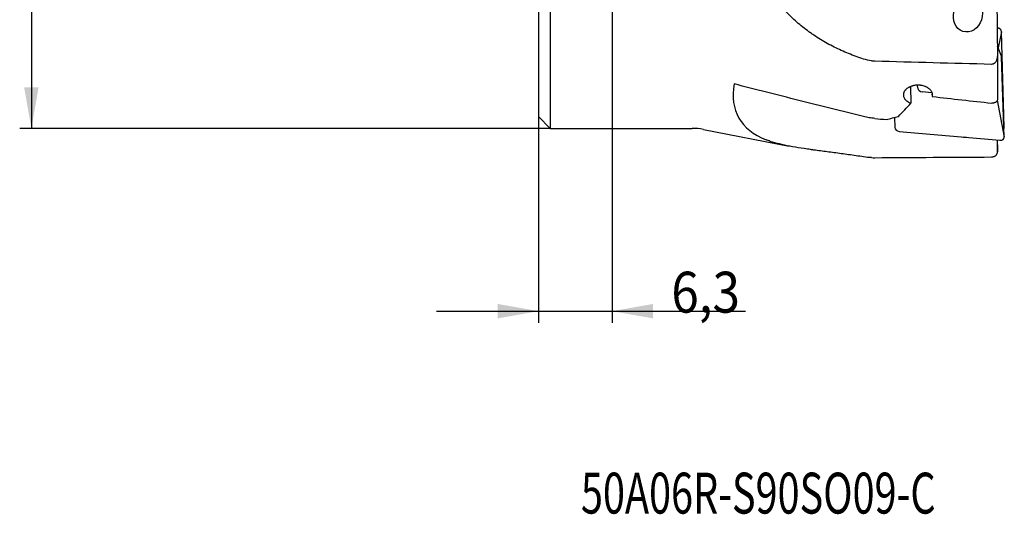
# Model space of a CAD drawing. Units: millimetres. Extents: x 387 to 490, y 144 to 255.
# Drawn here: x 390 to 474, y 144 to 186 of the extents above; entities that cross this region are included whole.
import ezdxf

# ---------------------------------------------------------------- set-up
doc = ezdxf.new("R2010")
doc.units = ezdxf.units.MM
for name, color, linetype in [('1', 4, 'Continuous'), ('SK2', 7, 'Continuous'), ('SK6', 5, 'Continuous')]:
    doc.layers.add(name, color=color, linetype=linetype)
doc.styles.add('cesky', font='simplex.shx')

msp = doc.modelspace()

# ---------------------------------------------------------------- linework, layer by layer
at = {"layer": '1'}
for p, q in [((435.507, 192.379), (435.507, 176.579)), ((434.507, 191.379), (434.507, 177.579)), ((474.146, 184.836), (473.848, 183.465)), ((474.375, 176.685), (474.146, 184.836)), ((474.127, 182.764), (473.789, 183.613)), ((473.799, 182.741), (473.799, 179.085)), ((474.375, 175.821), (474.146, 182.672)), ((466.343, 180.139), (466.389, 178.743)), ((466.967, 180.03), (466.959, 180.271)), ((468.187, 179.627), (467.35, 179.701)), ((468.219, 179.298), (468.211, 179.54)), ((473.782, 179.004), (474.375, 175.821)), ((434.507, 177.579), (435.507, 176.579)), ((464.971, 177.509), (465, 176.648)), ((435.507, 176.579), (447.664, 176.579)), ((448.618, 176.487), (455.96, 175.06)), ((465.383, 176.318), (474.012, 175.558)), ((473.799, 174.556), (473.799, 175.576))]:
    msp.add_line(p, q, dxfattribs=at)
msp.add_arc((447.664, 171.579), 5, 79, 90, dxfattribs=at)
msp.add_ellipse((471.264, 186.236), major_axis=(-0.425, -1.357), ratio=0.86469, dxfattribs=at)
for centre, major_axis, ratio, start_param, end_param in [((473.732, 184.759), (-0.346, -0.272), 0.840759, 2.58472, 4.052967), ((1070.252, 197.579), (-910.99, 3.544), 0.02589, 0.841705, 0.856344), ((473.732, 182.675), (-0.414, 0.031), 0.789592, 3.226684, 3.508104), ((504.261, 206.256), (-52.644, -28.729), 0.241384, 6.09672, 6.479947), ((467.382, 180.027), (-0.414, 0.031), 0.789592, 0.085091, 1.553339), ((465.924, 197.579), (-9.095, -23.58), 0.393629, 0.728379, 0.811033), ((470.985, 197.579), (-136.856, 15.22), 0.134171, 1.565505, 1.602622), ((447.858, 197.579), (-136.857, 15.22), 0.134172, 1.698695, 1.706058), ((469.375, 197.579), (-49.055, -16.733), 0.346451, 1.35003, 1.370888), ((465.415, 176.645), (-0.414, 0.031), 0.789592, 0.085091, 1.553339), ((473.959, 176.688), (-0.406, 0.103), 0.928474, 3.030041, 3.399672), ((471.264, 176.7), (-1.24, -0.2), 0.698058, 1.091864, 1.353401), ((473.959, 175.892), (-0.398, 0.174), 0.722824, 2.00542, 3.473668), ((1070.25, 197.579), (-910.988, -18.66), 0.016305, 0.841271, 0.85591)]:
    msp.add_ellipse(centre, major_axis=major_axis, ratio=ratio, start_param=start_param, end_param=end_param, dxfattribs=at)
for points, knots in [([(473.691, 192.84), (473.703, 191.157), (473.719, 189.474), (473.756, 186.107), (473.777, 184.424), (473.799, 182.741)], [0, 0, 0, 0, 0.5, 0.5, 1, 1, 1, 1]), ([(462.335, 182.51), (461.898, 182.651), (461.47, 182.807), (460.631, 183.148), (460.22, 183.334), (459.416, 183.736), (459.022, 183.953), (458.446, 184.304), (458.257, 184.425), (458.023, 184.582), (457.976, 184.614), (457.884, 184.678), (457.745, 184.774), (457.609, 184.873), (457.161, 185.205), (456.818, 185.485), (456.164, 186.074), (455.853, 186.383), (455.263, 187.033), (454.983, 187.373), (454.655, 187.818), (454.59, 187.909), (454.464, 188.091), (454.277, 188.366), (454.101, 188.648), (453.988, 188.839)], [0, 0, 0, 0, 0.125, 0.125, 0.25, 0.25, 0.375, 0.375, 0.4375, 0.4375, 0.453125, 0.453125, 0.46875, 0.5, 0.5, 0.625, 0.625, 0.75, 0.75, 0.875, 0.875, 0.90625, 0.90625, 0.9375, 1, 1, 1, 1]), ([(473.299, 182.083), (473.338, 182.082), (473.376, 182.087), (473.423, 182.1), (473.432, 182.103), (473.45, 182.11), (473.477, 182.121), (473.502, 182.134), (473.527, 182.149), (473.535, 182.155), (473.551, 182.166), (473.559, 182.172), (473.581, 182.19), (473.595, 182.203), (473.622, 182.23), (473.635, 182.244), (473.653, 182.266), (473.659, 182.274), (473.67, 182.29), (473.675, 182.298), (473.702, 182.338), (473.719, 182.371), (473.742, 182.424), (473.749, 182.442), (473.761, 182.478), (473.767, 182.496), (473.781, 182.552), (473.788, 182.589), (473.797, 182.665), (473.799, 182.703), (473.799, 182.741)], [0, 0, 0, 0, 0.125, 0.125, 0.15625, 0.15625, 0.1875, 0.25, 0.25, 0.28125, 0.28125, 0.3125, 0.3125, 0.375, 0.375, 0.4375, 0.4375, 0.46875, 0.46875, 0.5, 0.5, 0.625, 0.625, 0.6875, 0.6875, 0.75, 0.75, 0.875, 0.875, 1, 1, 1, 1]), ([(462.335, 177.587), (460.484, 178.045), (458.634, 178.506), (454.937, 179.436), (453.09, 179.906), (451.244, 180.38)], [0, 0, 0, 0, 0.5, 0.5, 1, 1, 1, 1]), ([(468.219, 179.298), (468.228, 179.334), (468.234, 179.37), (468.237, 179.426), (468.237, 179.445), (468.235, 179.482), (468.233, 179.501), (468.225, 179.556), (468.215, 179.593), (468.195, 179.648), (468.187, 179.666), (468.17, 179.702), (468.16, 179.72), (468.128, 179.773), (468.079, 179.842), (468.017, 179.906), (467.965, 179.952), (467.946, 179.967), (467.908, 179.996), (467.889, 180.01), (467.828, 180.051), (467.786, 180.076), (467.717, 180.112), (467.694, 180.123), (467.646, 180.144), (467.621, 180.155), (467.546, 180.183), (467.443, 180.217), (467.335, 180.24), (467.251, 180.254), (467.222, 180.258), (467.166, 180.265), (467.109, 180.27), (467.052, 180.273), (466.994, 180.274), (466.965, 180.274), (466.879, 180.272), (466.766, 180.263), (466.655, 180.244), (466.587, 180.229), (466.573, 180.226), (466.546, 180.219), (466.506, 180.208), (466.467, 180.197), (466.39, 180.171), (466.34, 180.152), (466.269, 180.119), (466.246, 180.108), (466.212, 180.09), (466.2, 180.084), (466.178, 180.071), (466.124, 180.04), (466.034, 179.978), (465.966, 179.916), (465.927, 179.876), (465.92, 179.867), (465.905, 179.851), (465.883, 179.826), (465.864, 179.8), (465.828, 179.749), (465.808, 179.713), (465.783, 179.659), (465.775, 179.641), (465.762, 179.604), (465.757, 179.586), (465.743, 179.53), (465.738, 179.493), (465.735, 179.419), (465.738, 179.382), (465.751, 179.308), (465.761, 179.272), (465.79, 179.202), (465.807, 179.167), (465.84, 179.117), (465.852, 179.1), (465.877, 179.068), (465.89, 179.052), (465.933, 179.005), (465.965, 178.975), (466.018, 178.933), (466.045, 178.913), (466.074, 178.893), (466.094, 178.88), (466.104, 178.874), (466.156, 178.843), (466.243, 178.797), (466.339, 178.76), (466.389, 178.743)], [0, 0, 0, 0, 0.03125, 0.03125, 0.046875, 0.046875, 0.0625, 0.0625, 0.09375, 0.09375, 0.109375, 0.109375, 0.125, 0.125, 0.15625, 0.1875, 0.1875, 0.203125, 0.203125, 0.21875, 0.21875, 0.25, 0.25, 0.265625, 0.265625, 0.28125, 0.28125, 0.3125, 0.34375, 0.34375, 0.359375, 0.359375, 0.375, 0.390625, 0.390625, 0.40625, 0.40625, 0.4375, 0.46875, 0.46875, 0.476563, 0.476563, 0.484375, 0.5, 0.5, 0.53125, 0.53125, 0.546875, 0.546875, 0.554688, 0.554688, 0.5625, 0.59375, 0.625, 0.625, 0.632813, 0.632813, 0.640625, 0.65625, 0.65625, 0.6875, 0.6875, 0.703125, 0.703125, 0.71875, 0.71875, 0.75, 0.75, 0.78125, 0.78125, 0.8125, 0.8125, 0.84375, 0.84375, 0.859375, 0.859375, 0.875, 0.875, 0.90625, 0.90625, 0.921875, 0.929688, 0.929688, 0.9375, 0.9375, 0.96875, 1, 1, 1, 1]), ([(473.799, 179.085), (473.799, 179.072), (473.798, 179.059), (473.796, 179.033), (473.793, 179.021), (473.784, 178.983), (473.775, 178.959), (473.75, 178.914), (473.735, 178.892), (473.707, 178.863), (473.698, 178.854), (473.677, 178.836), (473.666, 178.827), (473.631, 178.804), (473.605, 178.79), (473.564, 178.773), (473.55, 178.768), (473.521, 178.758), (473.506, 178.755), (473.461, 178.745), (473.429, 178.741), (473.381, 178.738), (473.364, 178.738), (473.332, 178.739), (473.315, 178.74), (473.299, 178.742)], [0, 0, 0, 0, 0.0625, 0.0625, 0.125, 0.125, 0.25, 0.25, 0.375, 0.375, 0.4375, 0.4375, 0.5, 0.5, 0.625, 0.625, 0.6875, 0.6875, 0.75, 0.75, 0.875, 0.875, 0.9375, 0.9375, 1, 1, 1, 1]), ([(462.335, 174.137), (461.898, 174.203), (461.47, 174.264), (460.631, 174.381), (460.22, 174.436), (459.416, 174.543), (459.022, 174.595), (458.446, 174.673), (458.257, 174.699), (458.023, 174.731), (457.976, 174.738), (457.884, 174.751), (457.745, 174.77), (457.609, 174.79), (457.161, 174.855), (456.818, 174.908), (456.164, 175.02), (455.853, 175.078), (455.263, 175.205), (454.983, 175.273), (454.655, 175.368), (454.59, 175.387), (454.464, 175.426), (454.277, 175.487), (454.101, 175.551), (453.988, 175.597)], [0, 0, 0, 0, 0.125, 0.125, 0.25, 0.25, 0.375, 0.375, 0.4375, 0.4375, 0.453125, 0.453125, 0.46875, 0.5, 0.5, 0.625, 0.625, 0.75, 0.75, 0.875, 0.875, 0.90625, 0.90625, 0.9375, 1, 1, 1, 1]), ([(473.299, 174.13), (473.318, 174.13), (473.337, 174.131), (473.366, 174.134), (473.375, 174.135), (473.395, 174.138), (473.404, 174.14), (473.432, 174.145), (473.45, 174.15), (473.476, 174.158), (473.485, 174.161), (473.502, 174.167), (473.511, 174.17), (473.552, 174.187), (473.582, 174.203), (473.616, 174.225), (473.622, 174.23), (473.635, 174.239), (473.654, 174.254), (473.681, 174.279), (473.701, 174.3), (473.719, 174.321), (473.727, 174.333), (473.75, 174.366), (473.762, 174.389), (473.781, 174.436), (473.788, 174.46), (473.795, 174.496), (473.797, 174.508), (473.799, 174.532), (473.799, 174.544), (473.799, 174.556)], [0, 0, 0, 0, 0.0625, 0.0625, 0.09375, 0.09375, 0.125, 0.125, 0.1875, 0.1875, 0.21875, 0.21875, 0.25, 0.25, 0.375, 0.375, 0.40625, 0.40625, 0.4375, 0.5, 0.5625, 0.5625, 0.625, 0.625, 0.75, 0.75, 0.875, 0.875, 0.9375, 0.9375, 1, 1, 1, 1])]:
    msp.add_open_spline(points, degree=3, knots=knots, dxfattribs=at)
for points in [[(463.002, 182.369), (462.774, 182.392), (462.552, 182.44), (462.335, 182.51)], [(463.002, 182.369), (463.097, 182.359), (463.193, 182.353), (463.289, 182.35)], [(463.289, 177.425), (463.129, 177.44), (462.81, 177.483), (462.493, 177.548), (462.335, 177.587)], [(473.778, 175.578), (473.785, 175.237), (473.792, 174.897), (473.799, 174.556)], [(463.002, 174.074), (462.774, 174.083), (462.552, 174.105), (462.335, 174.137)], [(463.002, 174.074), (463.097, 174.07), (463.193, 174.068), (463.289, 174.069)]]:
    msp.add_open_spline(points, degree=3, dxfattribs=at)
at = {"layer": 'SK2'}
for p, q in [((391.081, 218.579), (391.081, 176.579)), ((440.807, 193.379), (440.807, 159.934)), ((434.507, 177.579), (434.507, 159.934)), ((435.507, 176.579), (390.081, 176.579)), ((425.757, 160.934), (452.209, 160.934))]:
    msp.add_line(p, q, dxfattribs=at)
for points in [[(391.081, 176.579), (390.464, 180.079), (391.698, 180.079)], [(434.507, 160.934), (431.007, 160.317), (431.007, 161.551)], [(440.807, 160.934), (444.307, 161.551), (444.307, 160.317)]]:
    msp.add_solid(points, dxfattribs=at)

# ---------------------------------------------------------------- texts
at = {"layer": 'SK2', "insert": (445.87, 160.808), "char_height": 3.5, "attachment_point": 7, "line_spacing_factor": 0.843373, "style": 'cesky'}
msp.add_mtext('\\W0.8874;6,3', dxfattribs=at)
at = {"layer": 'SK6', "insert": (438.136, 143.611), "char_height": 3.5, "attachment_point": 7, "line_spacing_factor": 0.843373, "style": 'cesky'}
msp.add_mtext('\\W0.7106;50A06R-S90SO09-C', dxfattribs=at)

doc.saveas('drawing.dxf')
